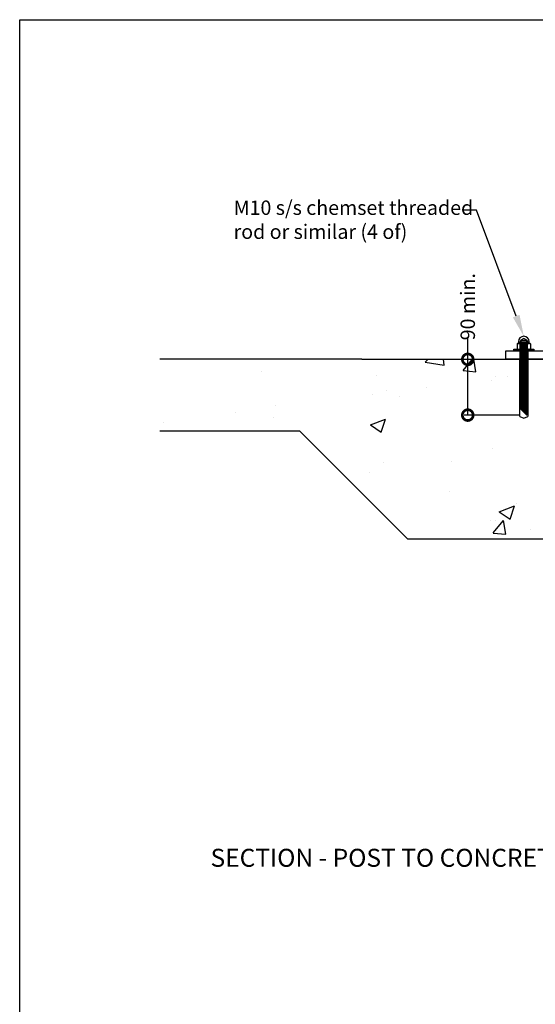
# Model space of a CAD drawing. Units: millimetres. Extents: x 25362 to 51389, y -3662 to 3304.
# Drawn here: x 34133 to 34849, y 1936 to 3304 of the extents above; entities that cross this region are included whole.
import ezdxf
from ezdxf import colors
from ezdxf.entities.mleader import LeaderData, LeaderLine
from ezdxf.math import Vec2, Vec3

# ---------------------------------------------------------------- set-up
doc = ezdxf.new("R2010")
doc.units = ezdxf.units.MM
doc.header["$MEASUREMENT"] = 0
for name, color, linetype in [('Annotation', 7, 'Continuous'), ('Dimensions', 7, 'Continuous'), ('Sub heading', 7, 'Continuous')]:
    doc.layers.add(name, color=color, linetype=linetype)
doc.styles.get("Standard").update_dxf_attribs({"font": 'GIL_____.TTF', "height": 2})
doc.dimstyles.get("Standard").update_dxf_attribs({"dimtxt": 2, "dimasz": 3, "dimexe": 0.5, "dimexo": 1, "dimgap": 0.09, "dimtad": 0, "dimzin": 0, "dimdsep": 46, "dimtxsty": 'Standard', "dimblk": 'DOTSMALL', "dimcen": 0.09, "dimclrd": 256, "dimclre": 256, "dimclrt": 256, "dimadec": 0, "dimazin": 0, "dimtfac": 1, "dimtofl": 0, "dimtmove": 0, "dimatfit": 3, "dimfxl": 1, "dimtolj": 1, "dimtzin": 0, "dimlwd": -1, "dimarcsym": 0})

# ---------------------------------------------------------------- blocks, each defined once
blk = doc.blocks.new('_DotSmall')
at = {"color": 0, "linetype": 'ByBlock', "const_width": 0.5}
blk.add_lwpolyline([(-0.0625, 0, 1), (0.0625, 0, 1)], format="xyb", close=True, dxfattribs=at)
blk = doc.blocks.new('*D104')
at = {"layer": 'Defpoints', "color": 0, "transparency": 16777216}
for p in [(34755.5, 2832.2), (34808.3, 2832.2), (34837.6, 2754.7)]:
    blk.add_point(p, dxfattribs=at)
at = {"layer": 'Dimensions', "transparency": 16777216}
for p, q in [((34755.5, 2832.2), (34755.5, 2862.2)), ((34755.5, 2754.7), (34755.5, 2832.2))]:
    blk.add_line(p, q, dxfattribs=at)
at = {"layer": 'Dimensions', "lineweight": -2, "transparency": 16777216}
for p, q in [((34798.3, 2832.2), (34750.5, 2832.2)), ((34827.6, 2754.7), (34750.5, 2754.7))]:
    blk.add_line(p, q, dxfattribs=at)
at = {"layer": 'Dimensions', "transparency": 16777216, "xscale": 30, "yscale": 30, "zscale": 30}
for p, rotation in [((34755.5, 2832.2), 90), ((34755.5, 2754.7), 270)]:
    blk.add_blockref('_DotSmall', p, dxfattribs=dict(at, rotation=rotation))
at = {"layer": 'Dimensions', "transparency": 16777216, "insert": (34755.5, 2905.4), "char_height": 20, "attachment_point": 5, "rotation": 90}
blk.add_mtext('\\A1;90 min.', dxfattribs=at)

msp = doc.modelspace()

# ---------------------------------------------------------------- hatches: boundary and pattern name
h = msp.add_hatch()
h.set_pattern_fill('AR-CONC', color=256, scale=30)
h.set_pattern_definition([(50, (111.54, 74.32), (215.17805, -18.8256), [22.5, -247.5]), (355, (111.54, 74.32), (-41.6254, 225.6576), [18, -198]), (100.45144, (129.48, 72.75), (173.5527, 206.832), [19.122, -210.3426]), (46.1842, (111.54, 134.32), (320.1724, -49.6558), [33.75, -371.25]), (96.6356, (138.23, 130.18), (280.3986, 292.2356), [28.683, -315.514]), (351.1842, (111.54, 134.32), (280.3986, 292.2356), [27, -297]), (21, (141.54, 119.32), (179.0721, -120.7857), [22.5, -247.5]), (326, (141.54, 119.32), (72.9946, 217.545), [18, -198]), (71.45144, (156.47, 109.26), (252.0667, 96.7593), [19.122, -210.3426]), (37.5, (111.544, 74.32), (3.64796, 99.86816), [0, -195.6, 0, -201, 0, -198.75]), (7.5, (111.54, 74.32), (78.92086, 118.3235), [0, -114.6, 0, -191.1, 0, -75.75]), (327.5, (44.644, 74.32), (160.14673, -6.76646), [0, -75, 0, -234, 0, -310.5]), (317.5, (14.64, 74.32), (174.95585, 30.0315), [0, -97.5, 0, -155.4, 0, -220.5])])
h.paths.add_polyline_path([(35033.33, 2832.243), (34988.83, 2832.243), (34988.83, 2752.778), (34983.33, 2750.243), (34977.83, 2752.778), (34977.83, 2832.243), (34838.83, 2832.243), (34838.83, 2752.778), (34833.33, 2750.243), (34827.83, 2752.778), (34827.83, 2832.243), (34608.165, 2832.243), (34327.761, 2832.243), (34327.761, 2732.243), (34522.329, 2732.243), (34672.329, 2582.243), (35033.33, 2582.243), (35033.33, 2772.337)])

# ---------------------------------------------------------------- linework, layer by layer
for p, q in [((34833.33, 2861.311), (34829.142, 2858.893)), ((34837.518, 2858.893), (34833.33, 2861.311)), ((34825.33, 2854.243), (34824.093, 2853.912)), ((34824.093, 2853.912), (34824.093, 2846.763)), ((34824.093, 2846.763), (34826.03, 2846.243)), ((34825.33, 2854.243), (34841.33, 2854.243)), ((34825.83, 2856.743), (34825.83, 2854.243)), ((34825.83, 2856.743), (34840.83, 2856.743)), ((34829.142, 2847.455), (34827.93, 2846.243)), ((34829.142, 2858.893), (34828.33, 2855.893)), ((34828.33, 2846.643), (34828.33, 2855.893)), ((34828.33, 2855.893), (34838.33, 2855.893)), ((34828.712, 2853.912), (34828.712, 2846.763)), ((34829.142, 2858.893), (34829.142, 2847.455)), ((34829.142, 2858.893), (34837.518, 2858.893)), ((34829.142, 2847.455), (34837.518, 2847.455)), ((34837.518, 2847.455), (34837.518, 2858.893)), ((34837.518, 2858.893), (34838.33, 2855.893)), ((34838.73, 2846.243), (34837.518, 2847.455)), ((34837.949, 2853.912), (34837.949, 2846.763)), ((34838.33, 2846.643), (34838.33, 2855.893)), ((34840.63, 2846.243), (34842.568, 2846.763)), ((34840.83, 2854.243), (34840.83, 2856.743)), ((34842.568, 2853.912), (34841.33, 2854.243)), ((34842.568, 2853.912), (34842.568, 2846.763)), ((34826.03, 2846.243), (34840.63, 2846.243)), ((34608.165, 2832.243), (35496.496, 2832.243)), ((34827.83, 2752.778), (34827.83, 2832.244)), ((34838.83, 2832.243), (34838.83, 2752.778)), ((34672.329, 2582.243), (34522.329, 2732.243)), ((35033.33, 2582.243), (34672.329, 2582.243))]:
    msp.add_line(p, q)
at = {"color": 7, "linetype": 'Continuous', "lineweight": 15}
for p, q in [((34829.33, 2855.344), (34828.33, 2854.644)), ((34828.33, 2854.644), (34838.33, 2854.644)), ((34829.33, 2853.944), (34828.33, 2854.644)), ((34828.33, 2854.644), (34838.33, 2854.644)), ((34829.33, 2853.944), (34828.33, 2853.244)), ((34828.33, 2853.244), (34838.33, 2853.244)), ((34829.33, 2852.544), (34828.33, 2853.244)), ((34828.33, 2853.244), (34838.33, 2853.244)), ((34829.33, 2852.544), (34828.33, 2851.844)), ((34828.33, 2851.844), (34838.33, 2851.844)), ((34829.33, 2851.144), (34828.33, 2851.844)), ((34828.33, 2851.844), (34838.33, 2851.844)), ((34829.33, 2851.144), (34828.33, 2850.444)), ((34828.33, 2850.444), (34838.33, 2850.444)), ((34829.33, 2849.744), (34828.33, 2850.444)), ((34828.33, 2850.444), (34838.33, 2850.444)), ((34829.33, 2849.744), (34828.33, 2849.044)), ((34828.33, 2849.044), (34838.33, 2849.044)), ((34829.33, 2848.344), (34828.33, 2849.044)), ((34828.33, 2849.044), (34838.33, 2849.044)), ((34829.33, 2848.344), (34828.33, 2847.644)), ((34828.33, 2847.644), (34838.33, 2847.644)), ((34829.33, 2846.944), (34828.33, 2847.644)), ((34828.33, 2847.644), (34838.33, 2847.644)), ((34829.33, 2846.944), (34828.33, 2846.244)), ((34829.33, 2855.344), (34837.33, 2855.344)), ((34829.33, 2853.944), (34837.33, 2853.944)), ((34829.33, 2853.944), (34837.33, 2853.944)), ((34829.33, 2852.544), (34837.33, 2852.544)), ((34829.33, 2852.544), (34837.33, 2852.544)), ((34829.33, 2851.144), (34837.33, 2851.144)), ((34829.33, 2851.144), (34837.33, 2851.144)), ((34829.33, 2849.744), (34837.33, 2849.744)), ((34829.33, 2849.744), (34837.33, 2849.744)), ((34829.33, 2848.344), (34837.33, 2848.344)), ((34829.33, 2848.344), (34837.33, 2848.344)), ((34829.33, 2846.944), (34837.33, 2846.944)), ((34829.33, 2846.944), (34837.33, 2846.944)), ((34838.33, 2854.644), (34837.33, 2855.344)), ((34838.33, 2854.644), (34837.33, 2853.944)), ((34838.33, 2853.244), (34837.33, 2853.944)), ((34838.33, 2853.244), (34837.33, 2852.544)), ((34838.33, 2851.844), (34837.33, 2852.544)), ((34838.33, 2851.844), (34837.33, 2851.144)), ((34838.33, 2850.444), (34837.33, 2851.144)), ((34838.33, 2850.444), (34837.33, 2849.744)), ((34838.33, 2849.044), (34837.33, 2849.744)), ((34838.33, 2849.044), (34837.33, 2848.344)), ((34838.33, 2847.644), (34837.33, 2848.344)), ((34838.33, 2847.644), (34837.33, 2846.944)), ((34838.33, 2846.244), (34837.33, 2846.944)), ((34828.33, 2846.244), (34838.33, 2846.244)), ((34829.33, 2845.544), (34828.33, 2846.244)), ((34828.33, 2846.244), (34838.33, 2846.244)), ((34829.33, 2845.544), (34828.33, 2844.844)), ((34828.33, 2844.844), (34838.33, 2844.844)), ((34829.33, 2844.144), (34828.33, 2844.844)), ((34828.33, 2844.844), (34838.33, 2844.844)), ((34829.33, 2844.144), (34828.33, 2843.444)), ((34828.33, 2843.444), (34838.33, 2843.444)), ((34829.33, 2842.744), (34828.33, 2843.444)), ((34828.33, 2843.444), (34838.33, 2843.444)), ((34829.33, 2842.744), (34828.33, 2842.044)), ((34828.33, 2842.044), (34838.33, 2842.044)), ((34829.33, 2841.344), (34828.33, 2842.044)), ((34828.33, 2842.044), (34838.33, 2842.044)), ((34829.33, 2841.344), (34828.33, 2840.644)), ((34828.33, 2840.644), (34838.33, 2840.644)), ((34829.33, 2839.944), (34828.33, 2840.644)), ((34828.33, 2840.644), (34838.33, 2840.644)), ((34829.33, 2839.944), (34828.33, 2839.244)), ((34828.33, 2839.244), (34838.33, 2839.244)), ((34829.33, 2838.544), (34828.33, 2839.244)), ((34828.33, 2839.244), (34838.33, 2839.244)), ((34829.33, 2838.544), (34828.33, 2837.844)), ((34828.33, 2837.844), (34838.33, 2837.844)), ((34829.33, 2837.144), (34828.33, 2837.844)), ((34828.33, 2837.844), (34838.33, 2837.844)), ((34829.33, 2837.144), (34828.33, 2836.444)), ((34828.33, 2836.444), (34838.33, 2836.444)), ((34829.33, 2835.744), (34828.33, 2836.444)), ((34828.33, 2836.444), (34838.33, 2836.444)), ((34829.33, 2835.744), (34828.33, 2835.044)), ((34828.33, 2835.044), (34838.33, 2835.044)), ((34829.33, 2834.344), (34828.33, 2835.044)), ((34828.33, 2835.044), (34838.33, 2835.044)), ((34829.33, 2834.344), (34828.33, 2833.644)), ((34828.33, 2833.644), (34838.33, 2833.644)), ((34829.33, 2832.944), (34828.33, 2833.644)), ((34828.33, 2833.644), (34838.33, 2833.644)), ((34829.33, 2832.944), (34828.33, 2832.244)), ((34829.33, 2845.544), (34837.33, 2845.544)), ((34829.33, 2845.544), (34837.33, 2845.544)), ((34829.33, 2844.144), (34837.33, 2844.144)), ((34829.33, 2844.144), (34837.33, 2844.144)), ((34829.33, 2842.744), (34837.33, 2842.744)), ((34829.33, 2842.744), (34837.33, 2842.744)), ((34829.33, 2841.344), (34837.33, 2841.344)), ((34829.33, 2841.344), (34837.33, 2841.344)), ((34829.33, 2839.944), (34837.33, 2839.944)), ((34829.33, 2839.944), (34837.33, 2839.944)), ((34829.33, 2838.544), (34837.33, 2838.544)), ((34829.33, 2838.544), (34837.33, 2838.544)), ((34829.33, 2837.144), (34837.33, 2837.144)), ((34829.33, 2837.144), (34837.33, 2837.144)), ((34829.33, 2835.744), (34837.33, 2835.744)), ((34829.33, 2835.744), (34837.33, 2835.744)), ((34829.33, 2834.344), (34837.33, 2834.344)), ((34829.33, 2834.344), (34837.33, 2834.344)), ((34829.33, 2832.944), (34837.33, 2832.944)), ((34829.33, 2832.944), (34837.33, 2832.944)), ((34838.33, 2846.244), (34837.33, 2845.544)), ((34838.33, 2844.844), (34837.33, 2845.544)), ((34838.33, 2844.844), (34837.33, 2844.144)), ((34838.33, 2843.444), (34837.33, 2844.144)), ((34838.33, 2843.444), (34837.33, 2842.744)), ((34838.33, 2842.044), (34837.33, 2842.744)), ((34838.33, 2842.044), (34837.33, 2841.344)), ((34838.33, 2840.644), (34837.33, 2841.344)), ((34838.33, 2840.644), (34837.33, 2839.944)), ((34838.33, 2839.244), (34837.33, 2839.944)), ((34838.33, 2839.244), (34837.33, 2838.544)), ((34838.33, 2837.844), (34837.33, 2838.544)), ((34838.33, 2837.844), (34837.33, 2837.144)), ((34838.33, 2836.444), (34837.33, 2837.144)), ((34838.33, 2836.444), (34837.33, 2835.744)), ((34838.33, 2835.044), (34837.33, 2835.744)), ((34838.33, 2835.044), (34837.33, 2834.344)), ((34838.33, 2833.644), (34837.33, 2834.344)), ((34838.33, 2833.644), (34837.33, 2832.944)), ((34838.33, 2832.244), (34837.33, 2832.944)), ((34828.33, 2832.244), (34838.33, 2832.244)), ((34829.33, 2831.544), (34828.33, 2832.244)), ((34828.33, 2832.244), (34838.33, 2832.244)), ((34829.33, 2831.544), (34828.33, 2830.844)), ((34828.33, 2830.844), (34838.33, 2830.844)), ((34829.33, 2830.144), (34828.33, 2830.844)), ((34828.33, 2830.844), (34838.33, 2830.844)), ((34829.33, 2830.144), (34828.33, 2829.444)), ((34828.33, 2829.444), (34838.33, 2829.444)), ((34829.33, 2828.744), (34828.33, 2829.444)), ((34828.33, 2829.444), (34838.33, 2829.444)), ((34829.33, 2828.744), (34828.33, 2828.044)), ((34828.33, 2828.044), (34838.33, 2828.044)), ((34829.33, 2827.344), (34828.33, 2828.044)), ((34828.33, 2828.044), (34838.33, 2828.044)), ((34829.33, 2827.344), (34828.33, 2826.644)), ((34828.33, 2826.644), (34838.33, 2826.644)), ((34829.33, 2825.944), (34828.33, 2826.644)), ((34828.33, 2826.644), (34838.33, 2826.644)), ((34829.33, 2825.944), (34828.33, 2825.244)), ((34828.33, 2825.244), (34838.33, 2825.244)), ((34829.33, 2824.544), (34828.33, 2825.244)), ((34828.33, 2825.244), (34838.33, 2825.244)), ((34829.33, 2824.544), (34828.33, 2823.844)), ((34828.33, 2823.844), (34838.33, 2823.844)), ((34829.33, 2823.144), (34828.33, 2823.844)), ((34828.33, 2823.844), (34838.33, 2823.844)), ((34829.33, 2823.144), (34828.33, 2822.444)), ((34828.33, 2822.444), (34838.33, 2822.444)), ((34829.33, 2821.744), (34828.33, 2822.444)), ((34828.33, 2822.444), (34838.33, 2822.444)), ((34829.33, 2821.744), (34828.33, 2821.044)), ((34828.33, 2821.044), (34838.33, 2821.044)), ((34829.33, 2820.344), (34828.33, 2821.044)), ((34828.33, 2821.044), (34838.33, 2821.044)), ((34829.33, 2820.344), (34828.33, 2819.644)), ((34828.33, 2819.644), (34838.33, 2819.644)), ((34829.33, 2818.944), (34828.33, 2819.644)), ((34828.33, 2819.644), (34838.33, 2819.644)), ((34829.33, 2831.544), (34837.33, 2831.544)), ((34829.33, 2831.544), (34837.33, 2831.544)), ((34829.33, 2830.144), (34837.33, 2830.144)), ((34829.33, 2830.144), (34837.33, 2830.144)), ((34829.33, 2828.744), (34837.33, 2828.744)), ((34829.33, 2828.744), (34837.33, 2828.744)), ((34829.33, 2827.344), (34837.33, 2827.344)), ((34829.33, 2827.344), (34837.33, 2827.344)), ((34829.33, 2825.944), (34837.33, 2825.944)), ((34829.33, 2825.944), (34837.33, 2825.944)), ((34829.33, 2824.544), (34837.33, 2824.544)), ((34829.33, 2824.544), (34837.33, 2824.544)), ((34829.33, 2823.144), (34837.33, 2823.144)), ((34829.33, 2823.144), (34837.33, 2823.144)), ((34829.33, 2821.744), (34837.33, 2821.744)), ((34829.33, 2821.744), (34837.33, 2821.744)), ((34829.33, 2820.344), (34837.33, 2820.344)), ((34829.33, 2820.344), (34837.33, 2820.344)), ((34838.33, 2832.244), (34837.33, 2831.544)), ((34838.33, 2830.844), (34837.33, 2831.544)), ((34838.33, 2830.844), (34837.33, 2830.144)), ((34838.33, 2829.444), (34837.33, 2830.144)), ((34838.33, 2829.444), (34837.33, 2828.744)), ((34838.33, 2828.044), (34837.33, 2828.744)), ((34838.33, 2828.044), (34837.33, 2827.344)), ((34838.33, 2826.644), (34837.33, 2827.344)), ((34838.33, 2826.644), (34837.33, 2825.944)), ((34838.33, 2825.244), (34837.33, 2825.944)), ((34838.33, 2825.244), (34837.33, 2824.544)), ((34838.33, 2823.844), (34837.33, 2824.544)), ((34838.33, 2823.844), (34837.33, 2823.144)), ((34838.33, 2822.444), (34837.33, 2823.144)), ((34838.33, 2822.444), (34837.33, 2821.744)), ((34838.33, 2821.044), (34837.33, 2821.744)), ((34838.33, 2821.044), (34837.33, 2820.344)), ((34838.33, 2819.644), (34837.33, 2820.344)), ((34838.33, 2819.644), (34837.33, 2818.944)), ((34829.33, 2818.944), (34828.33, 2818.244)), ((34828.33, 2818.244), (34838.33, 2818.244)), ((34829.33, 2817.544), (34828.33, 2818.244)), ((34828.33, 2818.244), (34838.33, 2818.244)), ((34829.33, 2817.544), (34828.33, 2816.844)), ((34828.33, 2816.844), (34838.33, 2816.844)), ((34829.33, 2816.144), (34828.33, 2816.844)), ((34828.33, 2816.844), (34838.33, 2816.844)), ((34829.33, 2816.144), (34828.33, 2815.444)), ((34828.33, 2815.444), (34838.33, 2815.444)), ((34829.33, 2814.744), (34828.33, 2815.444)), ((34828.33, 2815.444), (34838.33, 2815.444)), ((34829.33, 2814.744), (34828.33, 2814.044)), ((34828.33, 2814.044), (34838.33, 2814.044)), ((34829.33, 2813.344), (34828.33, 2814.044)), ((34828.33, 2814.044), (34838.33, 2814.044)), ((34829.33, 2813.344), (34828.33, 2812.644)), ((34828.33, 2812.644), (34838.33, 2812.644)), ((34829.33, 2811.944), (34828.33, 2812.644)), ((34828.33, 2812.644), (34838.33, 2812.644)), ((34829.33, 2811.944), (34828.33, 2811.244)), ((34828.33, 2811.244), (34838.33, 2811.244)), ((34829.33, 2810.544), (34828.33, 2811.244)), ((34828.33, 2811.244), (34838.33, 2811.244)), ((34829.33, 2810.544), (34828.33, 2809.844)), ((34828.33, 2809.844), (34838.33, 2809.844)), ((34829.33, 2809.144), (34828.33, 2809.844)), ((34828.33, 2809.844), (34838.33, 2809.844)), ((34829.33, 2809.144), (34828.33, 2808.444)), ((34828.33, 2808.444), (34838.33, 2808.444)), ((34829.33, 2807.744), (34828.33, 2808.444)), ((34828.33, 2808.444), (34838.33, 2808.444)), ((34829.33, 2807.744), (34828.33, 2807.044)), ((34828.33, 2807.044), (34838.33, 2807.044)), ((34829.33, 2806.344), (34828.33, 2807.044)), ((34828.33, 2807.044), (34838.33, 2807.044)), ((34829.33, 2806.344), (34828.33, 2805.644)), ((34828.33, 2805.644), (34838.33, 2805.644)), ((34829.33, 2804.944), (34828.33, 2805.644)), ((34828.33, 2805.644), (34838.33, 2805.644)), ((34829.33, 2818.944), (34837.33, 2818.944)), ((34829.33, 2818.944), (34837.33, 2818.944)), ((34829.33, 2817.544), (34837.33, 2817.544)), ((34829.33, 2817.544), (34837.33, 2817.544)), ((34829.33, 2817.544), (34837.33, 2817.544)), ((34829.33, 2816.144), (34837.33, 2816.144)), ((34829.33, 2816.144), (34837.33, 2816.144)), ((34829.33, 2814.744), (34837.33, 2814.744)), ((34829.33, 2814.744), (34837.33, 2814.744)), ((34829.33, 2813.344), (34837.33, 2813.344)), ((34829.33, 2813.344), (34837.33, 2813.344)), ((34829.33, 2811.944), (34837.33, 2811.944)), ((34829.33, 2811.944), (34837.33, 2811.944)), ((34829.33, 2810.544), (34837.33, 2810.544)), ((34829.33, 2810.544), (34837.33, 2810.544)), ((34829.33, 2809.144), (34837.33, 2809.144)), ((34829.33, 2809.144), (34837.33, 2809.144)), ((34829.33, 2807.744), (34837.33, 2807.744)), ((34829.33, 2807.744), (34837.33, 2807.744)), ((34829.33, 2806.344), (34837.33, 2806.344)), ((34829.33, 2806.344), (34837.33, 2806.344)), ((34838.33, 2818.244), (34837.33, 2818.944)), ((34838.33, 2818.244), (34837.33, 2817.544)), ((34838.33, 2816.844), (34837.33, 2817.544)), ((34838.33, 2816.844), (34837.33, 2816.144)), ((34838.33, 2815.444), (34837.33, 2816.144)), ((34838.33, 2815.444), (34837.33, 2814.744)), ((34838.33, 2814.044), (34837.33, 2814.744)), ((34838.33, 2814.044), (34837.33, 2813.344)), ((34838.33, 2812.644), (34837.33, 2813.344)), ((34838.33, 2812.644), (34837.33, 2811.944)), ((34838.33, 2811.244), (34837.33, 2811.944)), ((34838.33, 2811.244), (34837.33, 2810.544)), ((34838.33, 2809.844), (34837.33, 2810.544)), ((34838.33, 2809.844), (34837.33, 2809.144)), ((34838.33, 2808.444), (34837.33, 2809.144)), ((34838.33, 2808.444), (34837.33, 2807.744)), ((34838.33, 2807.044), (34837.33, 2807.744)), ((34838.33, 2807.044), (34837.33, 2806.344)), ((34838.33, 2805.644), (34837.33, 2806.344)), ((34838.33, 2805.644), (34837.33, 2804.944)), ((34829.33, 2804.944), (34828.33, 2804.244)), ((34828.33, 2804.244), (34838.33, 2804.244)), ((34829.33, 2803.544), (34828.33, 2804.244)), ((34828.33, 2804.244), (34838.33, 2804.244)), ((34829.33, 2803.544), (34828.33, 2802.844)), ((34828.33, 2802.844), (34838.33, 2802.844)), ((34829.33, 2802.144), (34828.33, 2802.844)), ((34828.33, 2802.844), (34838.33, 2802.844)), ((34829.33, 2802.144), (34828.33, 2801.444)), ((34828.33, 2801.444), (34838.33, 2801.444)), ((34829.33, 2800.744), (34828.33, 2801.444)), ((34828.33, 2801.444), (34838.33, 2801.444)), ((34829.33, 2800.744), (34828.33, 2800.044)), ((34828.33, 2800.044), (34838.33, 2800.044)), ((34829.33, 2799.344), (34828.33, 2800.044)), ((34828.33, 2800.044), (34838.33, 2800.044)), ((34829.33, 2799.344), (34828.33, 2798.644)), ((34828.33, 2798.644), (34838.33, 2798.644)), ((34829.33, 2797.944), (34828.33, 2798.644)), ((34828.33, 2798.644), (34838.33, 2798.644)), ((34829.33, 2797.944), (34828.33, 2797.244)), ((34828.33, 2797.244), (34838.33, 2797.244)), ((34829.33, 2796.544), (34828.33, 2797.244)), ((34828.33, 2797.244), (34838.33, 2797.244)), ((34829.33, 2796.544), (34828.33, 2795.844)), ((34828.33, 2795.844), (34838.33, 2795.844)), ((34829.33, 2795.144), (34828.33, 2795.844)), ((34828.33, 2795.844), (34838.33, 2795.844)), ((34829.33, 2795.144), (34828.33, 2794.444)), ((34828.33, 2794.444), (34838.33, 2794.444)), ((34829.33, 2793.744), (34828.33, 2794.444)), ((34828.33, 2794.444), (34838.33, 2794.444)), ((34829.33, 2793.744), (34828.33, 2793.044)), ((34828.33, 2793.044), (34838.33, 2793.044)), ((34829.33, 2792.344), (34828.33, 2793.044)), ((34828.33, 2793.044), (34838.33, 2793.044)), ((34829.33, 2792.344), (34828.33, 2791.644)), ((34828.33, 2791.644), (34838.33, 2791.644)), ((34829.33, 2790.944), (34828.33, 2791.644)), ((34828.33, 2791.644), (34838.33, 2791.644)), ((34829.33, 2804.944), (34837.33, 2804.944)), ((34829.33, 2804.944), (34837.33, 2804.944)), ((34829.33, 2803.544), (34837.33, 2803.544)), ((34829.33, 2803.544), (34837.33, 2803.544)), ((34829.33, 2802.144), (34837.33, 2802.144)), ((34829.33, 2802.144), (34837.33, 2802.144)), ((34829.33, 2800.744), (34837.33, 2800.744)), ((34829.33, 2800.744), (34837.33, 2800.744)), ((34829.33, 2799.344), (34837.33, 2799.344)), ((34829.33, 2799.344), (34837.33, 2799.344)), ((34829.33, 2797.944), (34837.33, 2797.944)), ((34829.33, 2797.944), (34837.33, 2797.944)), ((34829.33, 2796.544), (34837.33, 2796.544)), ((34829.33, 2796.544), (34837.33, 2796.544)), ((34829.33, 2795.144), (34837.33, 2795.144)), ((34829.33, 2795.144), (34837.33, 2795.144)), ((34829.33, 2793.744), (34837.33, 2793.744)), ((34829.33, 2793.744), (34837.33, 2793.744)), ((34829.33, 2792.344), (34837.33, 2792.344)), ((34829.33, 2792.344), (34837.33, 2792.344)), ((34838.33, 2804.244), (34837.33, 2804.944)), ((34838.33, 2804.244), (34837.33, 2803.544)), ((34838.33, 2802.844), (34837.33, 2803.544)), ((34838.33, 2802.844), (34837.33, 2802.144)), ((34838.33, 2801.444), (34837.33, 2802.144)), ((34838.33, 2801.444), (34837.33, 2800.744)), ((34838.33, 2800.044), (34837.33, 2800.744)), ((34838.33, 2800.044), (34837.33, 2799.344)), ((34838.33, 2798.644), (34837.33, 2799.344)), ((34838.33, 2798.644), (34837.33, 2797.944)), ((34838.33, 2797.244), (34837.33, 2797.944)), ((34838.33, 2797.244), (34837.33, 2796.544)), ((34838.33, 2795.844), (34837.33, 2796.544)), ((34838.33, 2795.844), (34837.33, 2795.144)), ((34838.33, 2794.444), (34837.33, 2795.144)), ((34838.33, 2794.444), (34837.33, 2793.744)), ((34838.33, 2793.044), (34837.33, 2793.744)), ((34838.33, 2793.044), (34837.33, 2792.344)), ((34838.33, 2791.644), (34837.33, 2792.344)), ((34838.33, 2791.644), (34837.33, 2790.944)), ((34829.33, 2790.944), (34828.33, 2790.244)), ((34828.33, 2790.244), (34838.33, 2790.244)), ((34829.33, 2789.544), (34828.33, 2790.244)), ((34828.33, 2790.244), (34838.33, 2790.244)), ((34829.33, 2789.544), (34828.33, 2788.844)), ((34828.33, 2788.844), (34838.33, 2788.844)), ((34829.33, 2788.144), (34828.33, 2788.844)), ((34828.33, 2788.844), (34838.33, 2788.844)), ((34829.33, 2788.144), (34828.33, 2787.444)), ((34828.33, 2787.444), (34838.33, 2787.444)), ((34829.33, 2786.744), (34828.33, 2787.444)), ((34828.33, 2787.444), (34838.33, 2787.444)), ((34829.33, 2786.744), (34828.33, 2786.044)), ((34828.33, 2786.044), (34838.33, 2786.044)), ((34829.33, 2785.344), (34828.33, 2786.044)), ((34828.33, 2786.044), (34838.33, 2786.044)), ((34829.33, 2785.344), (34828.33, 2784.644)), ((34828.33, 2784.644), (34838.33, 2784.644)), ((34829.33, 2783.944), (34828.33, 2784.644)), ((34828.33, 2784.644), (34838.33, 2784.644)), ((34829.33, 2783.944), (34828.33, 2783.244)), ((34828.33, 2783.244), (34838.33, 2783.244)), ((34829.33, 2782.544), (34828.33, 2783.244)), ((34828.33, 2783.244), (34838.33, 2783.244)), ((34829.33, 2782.544), (34828.33, 2781.844)), ((34828.33, 2781.844), (34838.33, 2781.844)), ((34829.33, 2781.144), (34828.33, 2781.844)), ((34828.33, 2781.844), (34838.33, 2781.844)), ((34829.33, 2781.144), (34828.33, 2780.444)), ((34828.33, 2780.444), (34838.33, 2780.444)), ((34829.33, 2779.744), (34828.33, 2780.444)), ((34828.33, 2780.444), (34838.33, 2780.444)), ((34829.33, 2779.744), (34828.33, 2779.044)), ((34828.33, 2779.044), (34838.33, 2779.044)), ((34829.33, 2778.344), (34828.33, 2779.044)), ((34828.33, 2779.044), (34838.33, 2779.044)), ((34829.33, 2778.344), (34828.33, 2777.644)), ((34829.33, 2790.944), (34837.33, 2790.944)), ((34829.33, 2790.944), (34837.33, 2790.944)), ((34829.33, 2789.544), (34837.33, 2789.544)), ((34829.33, 2789.544), (34837.33, 2789.544)), ((34829.33, 2788.144), (34837.33, 2788.144)), ((34829.33, 2788.144), (34837.33, 2788.144)), ((34829.33, 2786.744), (34837.33, 2786.744)), ((34829.33, 2786.744), (34837.33, 2786.744)), ((34829.33, 2785.344), (34837.33, 2785.344)), ((34829.33, 2785.344), (34837.33, 2785.344)), ((34829.33, 2783.944), (34837.33, 2783.944)), ((34829.33, 2783.944), (34837.33, 2783.944)), ((34829.33, 2782.544), (34837.33, 2782.544)), ((34829.33, 2782.544), (34837.33, 2782.544)), ((34829.33, 2781.144), (34837.33, 2781.144)), ((34829.33, 2781.144), (34837.33, 2781.144)), ((34829.33, 2779.744), (34837.33, 2779.744)), ((34829.33, 2779.744), (34837.33, 2779.744)), ((34829.33, 2778.344), (34837.33, 2778.344)), ((34829.33, 2778.344), (34837.33, 2778.344)), ((34838.33, 2790.244), (34837.33, 2790.944)), ((34838.33, 2790.244), (34837.33, 2789.544)), ((34838.33, 2788.844), (34837.33, 2789.544)), ((34838.33, 2788.844), (34837.33, 2788.144)), ((34838.33, 2787.444), (34837.33, 2788.144)), ((34838.33, 2787.444), (34837.33, 2786.744)), ((34838.33, 2786.044), (34837.33, 2786.744)), ((34838.33, 2786.044), (34837.33, 2785.344)), ((34838.33, 2784.644), (34837.33, 2785.344)), ((34838.33, 2784.644), (34837.33, 2783.944)), ((34838.33, 2783.244), (34837.33, 2783.944)), ((34838.33, 2783.244), (34837.33, 2782.544)), ((34838.33, 2781.844), (34837.33, 2782.544)), ((34838.33, 2781.844), (34837.33, 2781.144)), ((34838.33, 2780.444), (34837.33, 2781.144)), ((34838.33, 2780.444), (34837.33, 2779.744)), ((34838.33, 2779.044), (34837.33, 2779.744)), ((34838.33, 2779.044), (34837.33, 2778.344)), ((34838.33, 2777.644), (34837.33, 2778.344)), ((34828.33, 2777.644), (34838.33, 2777.644)), ((34829.33, 2776.944), (34828.33, 2777.644)), ((34828.33, 2777.644), (34838.33, 2777.644)), ((34829.33, 2776.944), (34828.33, 2776.244)), ((34828.33, 2776.244), (34838.33, 2776.244)), ((34829.33, 2775.544), (34828.33, 2776.244)), ((34828.33, 2776.244), (34838.33, 2776.244)), ((34829.33, 2775.544), (34828.33, 2774.844)), ((34828.33, 2774.844), (34838.33, 2774.844)), ((34829.33, 2774.144), (34828.33, 2774.844)), ((34828.33, 2774.844), (34838.33, 2774.844)), ((34829.33, 2774.144), (34828.33, 2773.444)), ((34828.33, 2773.444), (34838.33, 2773.444)), ((34829.33, 2772.744), (34828.33, 2773.444)), ((34828.33, 2773.444), (34838.33, 2773.444)), ((34829.33, 2772.744), (34828.33, 2772.044)), ((34828.33, 2772.044), (34838.33, 2772.044)), ((34829.33, 2771.344), (34828.33, 2772.044)), ((34828.33, 2772.044), (34838.33, 2772.044)), ((34829.33, 2771.344), (34828.33, 2770.644)), ((34828.33, 2770.644), (34838.33, 2770.644)), ((34829.33, 2769.944), (34828.33, 2770.644)), ((34828.33, 2770.644), (34838.33, 2770.644)), ((34829.33, 2769.944), (34828.33, 2769.244)), ((34828.33, 2769.244), (34838.33, 2769.244)), ((34829.33, 2768.544), (34828.33, 2769.244)), ((34828.33, 2769.244), (34838.33, 2769.244)), ((34829.33, 2768.544), (34828.33, 2767.844)), ((34828.33, 2767.844), (34838.33, 2767.844)), ((34829.33, 2767.144), (34828.33, 2767.844)), ((34828.33, 2767.844), (34838.33, 2767.844)), ((34829.33, 2767.144), (34828.33, 2766.444)), ((34828.33, 2766.444), (34838.33, 2766.444)), ((34829.33, 2765.744), (34828.33, 2766.444)), ((34828.33, 2766.444), (34838.33, 2766.444)), ((34829.33, 2765.744), (34828.33, 2765.044)), ((34828.33, 2765.044), (34838.33, 2765.044)), ((34829.33, 2764.344), (34828.33, 2765.044)), ((34828.33, 2765.044), (34838.33, 2765.044)), ((34829.33, 2764.344), (34828.526, 2763.781)), ((34829.33, 2776.944), (34837.33, 2776.944)), ((34829.33, 2776.944), (34837.33, 2776.944)), ((34829.33, 2775.544), (34837.33, 2775.544)), ((34829.33, 2775.544), (34837.33, 2775.544)), ((34829.33, 2774.144), (34837.33, 2774.144)), ((34829.33, 2774.144), (34837.33, 2774.144)), ((34829.33, 2772.744), (34837.33, 2772.744)), ((34829.33, 2772.744), (34837.33, 2772.744)), ((34829.33, 2771.344), (34837.33, 2771.344)), ((34829.33, 2771.344), (34837.33, 2771.344)), ((34829.33, 2769.944), (34837.33, 2769.944)), ((34829.33, 2769.944), (34837.33, 2769.944)), ((34829.33, 2768.544), (34837.33, 2768.544)), ((34829.33, 2768.544), (34837.33, 2768.544)), ((34829.33, 2767.144), (34837.33, 2767.144)), ((34829.33, 2767.144), (34837.33, 2767.144)), ((34829.33, 2765.744), (34837.33, 2765.744)), ((34829.33, 2765.744), (34837.33, 2765.744)), ((34829.33, 2764.344), (34837.33, 2764.344)), ((34829.33, 2764.344), (34837.33, 2764.344)), ((34838.33, 2777.644), (34837.33, 2776.944)), ((34838.33, 2776.244), (34837.33, 2776.944)), ((34838.33, 2776.244), (34837.33, 2775.544)), ((34838.33, 2774.844), (34837.33, 2775.544)), ((34838.33, 2774.844), (34837.33, 2774.144)), ((34838.33, 2773.444), (34837.33, 2774.144)), ((34838.33, 2773.444), (34837.33, 2772.744)), ((34838.33, 2772.044), (34837.33, 2772.744)), ((34838.33, 2772.044), (34837.33, 2771.344)), ((34838.33, 2770.644), (34837.33, 2771.344)), ((34838.33, 2770.644), (34837.33, 2769.944)), ((34838.33, 2769.244), (34837.33, 2769.944)), ((34838.33, 2769.244), (34837.33, 2768.544)), ((34838.33, 2767.844), (34837.33, 2768.544)), ((34838.33, 2767.844), (34837.33, 2767.144)), ((34838.33, 2766.444), (34837.33, 2767.144)), ((34838.33, 2766.444), (34837.33, 2765.744)), ((34838.33, 2765.044), (34837.33, 2765.744)), ((34838.33, 2765.044), (34837.33, 2764.344)), ((34838.33, 2763.644), (34837.33, 2764.344)), ((34828.663, 2763.644), (34838.33, 2763.644)), ((34828.663, 2763.644), (34838.33, 2763.644)), ((34829.363, 2762.944), (34837.33, 2762.944)), ((34829.363, 2762.944), (34837.33, 2762.944)), ((34830.063, 2762.244), (34838.33, 2762.244)), ((34830.063, 2762.244), (34838.33, 2762.244)), ((34830.763, 2761.544), (34837.33, 2761.544)), ((34830.763, 2761.544), (34837.33, 2761.544)), ((34831.463, 2760.844), (34838.33, 2760.844)), ((34831.463, 2760.844), (34838.33, 2760.844)), ((34832.163, 2760.144), (34837.33, 2760.144)), ((34832.163, 2760.144), (34837.33, 2760.144)), ((34832.863, 2759.444), (34838.33, 2759.444)), ((34832.863, 2759.444), (34838.33, 2759.444)), ((34833.563, 2758.744), (34837.33, 2758.744)), ((34833.563, 2758.744), (34837.33, 2758.744)), ((34834.263, 2758.044), (34838.33, 2758.044)), ((34834.263, 2758.044), (34838.33, 2758.044)), ((34834.963, 2757.344), (34837.33, 2757.344)), ((34834.963, 2757.344), (34837.33, 2757.344)), ((34835.663, 2756.644), (34838.33, 2756.644)), ((34835.663, 2756.644), (34838.33, 2756.644)), ((34836.363, 2755.944), (34837.33, 2755.944)), ((34836.363, 2755.944), (34837.33, 2755.944)), ((34837.063, 2755.244), (34838.33, 2755.244)), ((34837.063, 2755.244), (34838.33, 2755.244)), ((34838.33, 2763.644), (34837.33, 2762.944)), ((34838.33, 2762.244), (34837.33, 2762.944)), ((34838.33, 2762.244), (34837.33, 2761.544)), ((34838.33, 2760.844), (34837.33, 2761.544)), ((34838.33, 2760.844), (34837.33, 2760.144)), ((34838.33, 2759.444), (34837.33, 2760.144)), ((34838.33, 2759.444), (34837.33, 2758.744)), ((34838.33, 2758.044), (34837.33, 2758.744)), ((34838.33, 2758.044), (34837.33, 2757.344)), ((34838.33, 2756.644), (34837.33, 2757.344)), ((34838.33, 2756.644), (34837.33, 2755.944)), ((34838.33, 2755.244), (34837.33, 2755.944)), ((34838.33, 2755.244), (34837.585, 2754.722))]:
    msp.add_line(p, q, dxfattribs=at)
for points in [[(34826.402, 2854.243), (34825.825, 2854.221), (34825.247, 2854.156), (34824.669, 2854.051), (34824.093, 2853.912)], [(34824.093, 2846.763), (34824.661, 2846.625), (34825.231, 2846.521), (34825.805, 2846.455), (34826.38, 2846.431), (34826.963, 2846.452), (34827.546, 2846.517), (34828.13, 2846.622), (34828.712, 2846.763)], [(34828.712, 2853.912), (34828.138, 2854.05), (34827.562, 2854.155), (34826.983, 2854.221), (34826.402, 2854.243)], [(34833.33, 2854.243), (34832.176, 2854.221), (34831.021, 2854.156), (34829.865, 2854.051), (34828.712, 2853.912)], [(34828.712, 2846.763), (34829.718, 2846.639), (34830.728, 2846.542), (34831.743, 2846.473), (34832.759, 2846.436), (34833.788, 2846.435), (34834.817, 2846.468), (34835.848, 2846.535), (34836.877, 2846.632), (34837.949, 2846.763)], [(34837.949, 2853.912), (34836.887, 2854.041), (34836.002, 2854.127), (34835.114, 2854.191), (34834.223, 2854.23), (34833.33, 2854.243)], [(34840.259, 2854.243), (34839.681, 2854.221), (34839.104, 2854.156), (34838.526, 2854.051), (34837.949, 2853.912)], [(34837.949, 2846.763), (34838.518, 2846.625), (34839.088, 2846.521), (34839.662, 2846.455), (34840.236, 2846.431), (34840.82, 2846.452), (34841.402, 2846.517), (34841.986, 2846.622), (34842.568, 2846.763)], [(34842.568, 2853.912), (34841.994, 2854.05), (34841.418, 2854.155), (34840.839, 2854.221), (34840.259, 2854.243)], [(34808.33, 2844.243), (35008.33, 2844.243), (35008.33, 2832.243), (34808.33, 2832.243), (34808.33, 2844.243)], [(34819.33, 2846.243), (34847.33, 2846.243), (34847.33, 2844.243), (34819.33, 2844.243), (34819.33, 2846.243)], [(34827.83, 2844.243), (34827.83, 2832.243)], [(34838.83, 2844.243), (34838.83, 2832.243)], [(34608.165, 2832.243), (34327.761, 2832.243)], [(34827.83, 2752.778), (34833.33, 2750.243), (34838.83, 2752.778)], [(34828.526, 2763.781), (34837.585, 2754.722)], [(34522.329, 2732.243), (34327.761, 2732.243)]]:
    msp.add_lwpolyline(points)
msp.add_arc((34833.33, 2856.743), 7.5, 0, 180)
at = {"layer": 'Defpoints'}
msp.add_lwpolyline([(34133.012, 3304.268), (35683.31, 3304.268), (35683.31, 567.396), (34133.012, 567.396)], close=True, dxfattribs=at)

# ---------------------------------------------------------------- texts
at = {"layer": 'Sub heading', "insert": (34398.142, 2151.955), "char_height": 25, "attachment_point": 1}
msp.add_mtext_dynamic_manual_height_columns('SECTION - POST TO CONCRETE PAD', width=861.12289, gutter_width=100, heights=[0], dxfattribs=at)

# ---------------------------------------------------------------- dimensions: what is measured, and where the dimension line sits
at = {"layer": 'Dimensions'}
dim = msp.add_linear_dim(base=(34755.503, 2832.243), p1=(34837.585, 2754.722), p2=(34808.33, 2832.243), angle=90, text='90 min.', dimstyle='Standard', dxfattribs=at)
dim.commit()
dim.dimension.update_dxf_attribs({"geometry": '*D104', "text_midpoint": (34755.503, 2905.428)})

# ---------------------------------------------------------------- leaders
at = {"layer": 'Annotation'}
ml = msp.add_multileader_mtext('Standard', dxfattribs=at)
ml.set_content('M10 s/s chemset threaded\\Prod or similar (4 of)', color=256)
ml.set_leader_properties(color=256, linetype='ByLayer', lineweight=-1)
ml.build(insert=Vec2(0, 0))
ml.multileader.update_dxf_attribs({"dogleg_length": 2, "arrow_head_size": 30, "scale": 10})
ctx = ml.context
ctx.base_point, ctx.scale, ctx.char_height, ctx.arrow_head_size, ctx.landing_gap_size, ctx.plane_origin = Vec3(34420.183, 3039.629), 10, 20, 30, 10, Vec3(34833.33, 2864.243)
notes = []
notes.append((ctx, [(0, (1, 1, 0), (34767.798, 3039.629), (-1, 0), 20, [(0, [(34833.33, 2864.243)], 0, [])])]))
ctx.mtext.insert, ctx.mtext.flow_direction = Vec3(34430.183, 3052.967), 5
for ctx, leaders in notes:
    for number, flags, end, landing, length, lines in leaders:
        leader = LeaderData()
        leader.index, (leader.has_last_leader_line, leader.has_dogleg_vector, leader.attachment_direction) = number, flags
        leader.last_leader_point, leader.dogleg_vector, leader.dogleg_length = Vec3(end), Vec3(landing), length
        for number, points, colour, breaks in lines:
            line = LeaderLine()
            line.index, line.vertices, line.color, line.breaks = number, Vec3.list(points), colors.encode_raw_color(colour), breaks
            leader.lines.append(line)
        ctx.leaders.append(leader)

doc.saveas('drawing.dxf')
